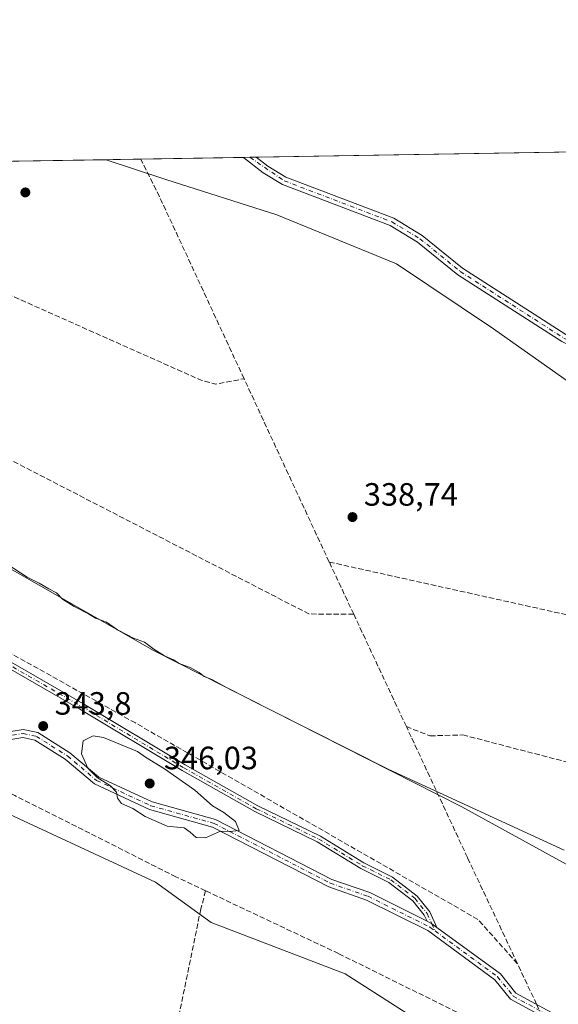
# Model space of a CAD drawing. Units: metres. Extents: x 615032 to 618519, y 4683108 to 4685482.
# Drawn here: x 615831 to 615998, y 4685176 to 4685482 of the extents above; entities that cross this region are included whole.
import ezdxf

# ---------------------------------------------------------------- set-up
doc = ezdxf.new("R2010")
doc.units = ezdxf.units.M
doc.header["$MEASUREMENT"] = 0
doc.linetypes.add('DGN Style 3', pattern=[2.307223458686699, 1.648016756204785, -0.6592067024819142])
doc.linetypes.add('DGN Style 4', pattern=[2.6384748266838614, 1.318413404963828, -0.6592067024819142, 0.001648016756204785, -0.6592067024819142])
for name, color, linetype, lineweight in [('Arbolado forestal CxS', 92, 'Continuous', 0), ('Camino Cxs', 7, 'Continuous', 0), ('Camino eje', 30, 'DGN Style 4', 13), ('Comarca CxS', 21, 'Continuous', 0), ('Comunidad Autónoma CxS', 142, 'Continuous', 0), ('Corriente artificial lineal', 4, 'DGN Style 3', 13), ('Corriente artificial lineal oculto', 135, 'DGN Style 4', 13), ('Cultivos herbáceos CxS', 92, 'Continuous', 0), ('Curva de nivel normal', 30, 'Continuous', 0), ('Entidad de ámbito territorial CxS', 92, 'Continuous', 0), ('Municipio CxS', 4, 'Continuous', 0), ('Núcleo urbano CxS', 7, 'Continuous', 0), ('Provincia CxS', 1, 'Continuous', 0), ('Punto de cota en terreno', 7, 'Continuous', 0), ('Rótulo de punto de cota en terreno', 7, 'Continuous', 0)]:
    doc.layers.add(name, color=color, linetype=linetype, lineweight=lineweight)
doc.styles.add('Style-Arial', font='txt')

# ---------------------------------------------------------------- blocks, each defined once
blk = doc.blocks.new('5PATER')
at = {"layer": 'Núcleo urbano CxS', "linetype": 'Continuous', "lineweight": 0}
h = blk.add_hatch(color=51, dxfattribs=at)
edge = h.paths.add_edge_path()
edge.add_ellipse((0, 0), major_axis=(-0.1095731443231308, -0.1110710700762829), ratio=0.9994222409660322, start_angle=0, end_angle=360)

msp = doc.modelspace()

# ---------------------------------------------------------------- linework, layer by layer
at = {"layer": 'Arbolado forestal CxS', "color": 92, "linetype": 'Continuous', "lineweight": 0, "extrusion": (0.03003727925950441, 0.0005000830640558413, 0.9995486540292151), "elevation": 21181.3744378195, "flags": 128}
msp.add_lwpolyline([(4674537.472541351, -693491.2949360351), (4674537.472541352, -693585.1952226511)], dxfattribs=at)
at = {"layer": 'Arbolado forestal CxS', "color": 92, "linetype": 'Continuous', "lineweight": 0, "extrusion": (0.01396817611903, 0.0002325444045752504, 0.9999024132279148), "elevation": 10031.04741234201, "flags": 128}
msp.add_lwpolyline([(615771.8794381254, 4685435.977022981), (615803.3995149202, 4685436.501722994)], dxfattribs=at)
at = {"layer": 'Arbolado forestal CxS', "color": 92, "linetype": 'Continuous', "lineweight": 0, "extrusion": (0.02120135986824292, 0.0003530165593214395, 0.999775163583816), "elevation": 15050.15716393733, "flags": 128}
msp.add_lwpolyline([(4674536.148102582, -693624.5045384096), (4674536.148102582, -693656.3707185348)], dxfattribs=at)
at = {"layer": 'Arbolado forestal CxS', "color": 92, "linetype": 'Continuous', "lineweight": 0, "extrusion": (-0.01066406420658065, -0.0001767819487663567, 0.9999431216237955), "elevation": -7058.041738999774, "flags": 128}
msp.add_lwpolyline([(615868.6582298013, 4685438.063579949), (615870.655043408, 4685438.096679948)], dxfattribs=at)
at = {"layer": 'Arbolado forestal CxS', "color": 92, "linetype": 'Continuous', "lineweight": 0, "extrusion": (-0.01908126859597582, -0.0003193277810653726, 0.9998178850263364), "elevation": -12910.1475480144, "flags": 128}
msp.add_lwpolyline([(-4674477.52820216, 694096.3938387209), (-4674477.52820216, 694098.3902817612)], dxfattribs=at)
at = {"layer": 'Arbolado forestal CxS', "color": 92, "linetype": 'Continuous', "lineweight": 0}
for points in [[(616013.5620999997, 4685360.685699999, 339.4811999999947), (615977.6621000003, 4685386.0407, 339.3074000000051), (615947.5614999998, 4685406.268300001, 339.2505999999994), (615910.4071000004, 4685421.423699999, 338.9207000000025), (615875.9471000005, 4685432.3543, 339.1073999999935), (615857.4381999997, 4685438.436699999, 339.868100000007), (615837.1171000004, 4685438.135700001, 339.3818000000028), (615836.7010000005, 4685438.1831, 339.3926000000066), (615997.9100000003, 4685440.867000001, 335.5149999999995)], [(615836.7001, 4685438.1832, 339.3926000000066), (615837.1171000004, 4685438.135700001, 339.3818000000028), (615857.4381999997, 4685438.436699999, 339.868100000007), (615875.9471000005, 4685432.3543, 339.1073999999935), (615910.4071000004, 4685421.423699999, 338.9207000000025), (615947.5614999998, 4685406.268300001, 339.2505999999994), (615977.6621000003, 4685386.0407, 339.3074000000051), (616013.5620999997, 4685360.685699999, 339.4811999999947), (616061.5191000003, 4685348.9647, 339.7057999999961), (616083.0380999995, 4685325.790100001, 340.1245000000054), (616104.5571, 4685319.1687, 340.4888000000064), (616132.6977000004, 4685302.6151, 339.9842999999965), (616152.5610999997, 4685286.062100001, 339.3733000000066), (616159.6760999998, 4685272.6217, 339.3383000000031), (616175.2207000004, 4685274.344699999, 338.9842000000062), (616190.0617000004, 4685288.5187, 339.0503000000026), (616198.7591000004, 4685296.8247, 339.4519), (616199.3457000004, 4685296.3553, 339.4128000000055), (616200.5747999996, 4685295.3717, 339.3558000000049), (616204.1091, 4685292.5437, 339.249100000001), (616201.9691000005, 4685251.863299999, 338.9565000000002), (616209.8065, 4685232.6997, 339.1886999999988)], [(615604.8326000003, 4685434.322899999, 340.6266999999934), (615668.2544999998, 4685401.538899999, 340.5181000000011), (615767.7591000004, 4685345.8695, 340.1205999999947), (615872.3487, 4685286.138699999, 340.3166000000056), (615967.8384999996, 4685237.742699999, 340.3540000000066), (616100.2484999998, 4685164.971899999, 340.8916000000027), (616115.9024999999, 4685139.8937, 342.5440999999992), (616141.5809000004, 4685125.979699999, 342.4190999999992), (616172.6097999997, 4685110.990900001, 342.5192999999999), (616197.2181000002, 4685100.283100001, 342.4918999999936), (616220.1948999995, 4685085.415899999, 342.4869000000036), (616227.9094000002, 4685079.1775, 342.5648999999976), (616226.0506999996, 4685075.970699999, 342.9100999999937)], [(615767.7591000004, 4685345.8695, 340.1205999999947), (615872.3487, 4685286.138699999, 340.3166000000056), (615967.8384999996, 4685237.742699999, 340.3540000000066), (616100.2484999998, 4685164.971899999, 340.8916000000027)], [(615967.5296999998, 4685163.016899999, 343.4343999999983), (615931.6223999998, 4685185.9935, 343.5862999999954), (615890.1029000003, 4685201.900900001, 342.9811999999947), (615872.7710999995, 4685214.353900001, 343.5868999999948), (615820.1854999998, 4685238.8157, 343.2734999999957)], [(615820.1854999998, 4685238.8157, 343.2734999999957), (615872.7710999995, 4685214.353900001, 343.5868999999948), (615890.1029000003, 4685201.900900001, 342.9811999999947), (615931.6223999998, 4685185.9935, 343.5862999999954), (615967.5296999998, 4685163.016899999, 343.4343999999983), (615991.2593, 4685147.481699999, 343.5859000000055), (616014.3819000004, 4685130.031500001, 344.2498000000051), (616021.4787, 4685122.5163, 344.625), (616030.6407000005, 4685104.227499999, 345.1296000000002), (616033.4155000001, 4685088.383500001, 345.4689999999973), (616052.2320999998, 4685061.340500001, 345.9164000000019), (616114.8309000004, 4684981.456900001, 346.3617999999988)]]:
    msp.add_polyline3d(points, dxfattribs=at)
at = {"layer": 'Camino Cxs', "color": 7, "linetype": 'Continuous', "lineweight": 0, "extrusion": (0.01139246778725024, 0.0001897555686225336, 0.999935085728339), "elevation": 8244.741514715075, "flags": 128}
msp.add_lwpolyline([(615856.2403257769, 4685437.757969078), (615860.2330850365, 4685437.824469078)], dxfattribs=at)
at = {"layer": 'Camino Cxs', "color": 7, "linetype": 'Continuous', "lineweight": 0, "extrusion": (0.03196253924512572, 0.3634049798095854, 0.9310828194820259), "elevation": 1722634.494499194, "flags": 128}
msp.add_lwpolyline([(-203098.8788058675, -4395655.895076246), (-203097.2142982328, -4395656.935898085), (-203095.6405785586, -4395657.637911446)], dxfattribs=at)
msp.add_lwpolyline([(-203098.8788058675, -4395655.895076246), (-203097.2142982328, -4395656.935898085), (-203095.6405785586, -4395657.637911446)], dxfattribs=at)
at = {"layer": 'Camino Cxs', "color": 7, "linetype": 'Continuous', "lineweight": 0}
for points in [[(616208.7100999998, 4685322.540100001, 339.0041000000056), (616200.8101000005, 4685322.640100001, 339.0586999999941), (616196.1001000004, 4685321.4901, 339.0804999999964), (616191.4001000002, 4685318.770099999, 339.2387000000017), (616176.2901, 4685302.640100001, 341.1869000000006), (616170.5100999996, 4685298.780099999, 340.1255999999994), (616163.1001000004, 4685296.190099999, 340.0593999999983), (616156.7401000002, 4685295.9901, 339.9527999999991), (616148.0401, 4685299.120100001, 342.5338000000047), (616137.6601, 4685305.630100001, 340.4726999999984), (616107.0100999996, 4685327.450099999, 341.4425999999949), (616060.3701, 4685353.450099999, 340.3561000000045), (616022.5100999996, 4685373.290100001, 339.317200000005), (616008.3400999998, 4685377.600099999, 339.4921999999933), (615998.8201000001, 4685382.100099999, 340.5835999999982), (615966.6001000004, 4685402.8201, 339.6575000000012), (615954.1101000002, 4685412.9801, 339.9612999999954), (615945.6101000002, 4685418.090100001, 339.0206000000035), (615912.1501000002, 4685430.860099999, 339.1153000000049), (615906.2001, 4685434.4901, 338.7538000000059), (615900.0725999996, 4685439.238100001, 339.0535999999993)], [(615998.8201000001, 4685382.100099999, 340.5835999999982), (615966.6001000004, 4685402.8201, 339.6575000000012), (615954.1101000002, 4685412.9801, 339.9612999999954), (615945.6101000002, 4685418.090100001, 339.0206000000035), (615912.1501000002, 4685430.860099999, 339.1153000000049), (615906.2001, 4685434.4901, 338.7538000000059), (615900.0727000004, 4685439.238100001, 339.0535999999993), (615904.0652000001, 4685439.3046, 339.0081000000064), (615907.6201, 4685436.550100001, 338.9529000000039), (615913.2500999998, 4685433.110099999, 339.9141999999993), (615946.7001, 4685420.350099999, 339.412599999996), (615955.5500999996, 4685415.030099999, 339.5641999999934), (615968.0701000001, 4685404.850099999, 340.5662000000011), (616000.0301000001, 4685384.290100001, 342.2473999999929)], [(615904.0651000004, 4685439.3046, 339.0081000000064), (615907.6201, 4685436.550100001, 338.9529000000039), (615913.2500999998, 4685433.110099999, 339.9141999999993), (615946.7001, 4685420.350099999, 339.412599999996), (615955.5500999996, 4685415.030099999, 339.5641999999934), (615968.0701000001, 4685404.850099999, 340.5662000000011), (616000.0301000001, 4685384.290100001, 342.2473999999929), (616009.2500999998, 4685379.940099999, 339.9817000000039), (616023.4600999998, 4685375.620100001, 339.6469999999972), (616045.0100999996, 4685364.3201, 339.2381000000024)], [(615470.7402999997, 4685432.090299999, 344.5078000000067), (615522.8300999999, 4685404.130100001, 346.3505000000005), (615582.8901000004, 4685369.270099999, 345.2933000000049), (615603.1601, 4685358.690099999, 347.4409000000014), (615620.3601000002, 4685350.850099999, 345.3659000000043), (615663.7401000002, 4685327.5701, 347.0699000000022), (615733.6300999997, 4685296.280099999, 345.2214999999997), (615747.8800999997, 4685287.9001, 345.1217000000034), (615804.5900999998, 4685262.920100001, 346.1781000000047), (615815.2901, 4685259.960100001, 347.8913999999932), (615820.2200999996, 4685259.920100001, 347.3772999999928), (615831.7401000002, 4685261.7601, 346.1817000000011), (615836.3201000001, 4685260.8101, 346.6059999999998), (615846.2401000002, 4685254.5601, 347.502999999997), (615855.1901000004, 4685247.0101, 347.2179000000033), (615871.7600999996, 4685239.2601, 348.8684000000067), (615891.4301000005, 4685233.800100001, 349.102899999998), (615927.5000999998, 4685215.2401, 344.6774000000005), (615939.2600999996, 4685211.1501, 345.1340999999957), (615957.0241, 4685202.272700001, 344.8744000000006)], [(615957.0241, 4685202.272700001, 344.8744000000006), (615956.1661, 4685204.1259, 344.8518999999943), (615952.5862999996, 4685208.619700001, 344.4630000000034), (615945.2200999996, 4685214.280099999, 346.0858000000007), (615936.4572999999, 4685218.621900001, 344.3623999999982), (615922.9669000005, 4685226.8749, 348.3084999999992), (615903.5623000005, 4685236.2929, 346.1491999999998), (615881.0340999998, 4685249.014699999, 345.8604999999953), (615849.2802999998, 4685268.067100001, 344.1934999999939), (615816.2336999997, 4685287.1019, 344.5283000000054), (615783.1403000001, 4685304.310500001, 347.5231000000058), (615757.3520999998, 4685320.7937, 345.377999999997), (615747.2944999998, 4685330.5865, 345.1546999999992), (615723.0290999999, 4685346.411900001, 347.911300000007), (615701.3443, 4685360.956499999, 345.7887999999948), (615672.5544999996, 4685378.652899999, 343.8527000000031), (615651.9216999998, 4685389.233899999, 344.0534000000043), (615614.8788999999, 4685411.4597, 345.2486000000063), (615590.2852999996, 4685424.153100001, 347.5994999999967), (615573.1229999998, 4685433.7948, 347.3423999999941)], [(615577.0887000002, 4685433.8608, 345.4103999999934), (615591.2339000005, 4685425.914100001, 348.2357000000048), (615615.8529000003, 4685413.2075, 344.2461999999941), (615652.8935000002, 4685390.983100001, 344.4217000000062), (615673.5358999996, 4685380.397299999, 344.6926999999997), (615702.4253000002, 4685362.6395, 345.3111999999965), (615724.1322999997, 4685348.0801, 346.1088000000018), (615748.5503000002, 4685332.155300001, 346.1668999999966), (615758.6010999996, 4685322.368899999, 345.0195999999996), (615784.1420999998, 4685306.0437, 347.517200000002), (615817.1946999999, 4685288.8565, 345.3175000000047), (615850.2940999996, 4685269.791099999, 344.9017000000022), (615882.0405000001, 4685250.7433, 345.0240000000049), (615904.4914999995, 4685238.065099999, 345.2195999999968), (615923.9276999999, 4685228.6317, 347.4701000000059), (615937.4249, 4685220.374500001, 344.0973999999987), (615946.2834999999, 4685215.985099999, 345.8445000000065), (615953.9984999998, 4685210.056700001, 344.4000999999989), (615957.8800999997, 4685205.1841, 344.4403000000021), (615960.1076999997, 4685200.372500001, 345.5102000000043)], [(615997.5800999999, 4685170.0801, 344.2927000000054), (615982.9301000005, 4685178.050100001, 344.4091999999946), (615978.0500999996, 4685184.120100001, 344.4435999999987), (615957.2701000003, 4685199.360099999, 346.7565000000032), (615938.2801000001, 4685208.840100001, 344.9483999999939), (615926.5201000003, 4685212.940099999, 345.3423999999941), (615890.5100999996, 4685231.460100001, 348.9495000000024), (615870.9001000002, 4685236.9101, 349.3304999999964), (615853.8300999999, 4685244.890100001, 348.644100000005), (615844.7600999996, 4685252.540100001, 347.5512000000017), (615835.3701, 4685258.450099999, 345.3218000000052), (615831.6801000005, 4685259.220100001, 345.0206999999937), (615820.4101, 4685257.420100001, 345.9983999999968), (615814.9401000004, 4685257.460100001, 346.7161000000052), (615803.7500999998, 4685260.5601, 345.2845999999991), (615746.7401000002, 4685285.670100001, 344.7957000000025), (615732.4801000003, 4685294.0601, 344.8957999999984), (615725.9301000005, 4685296.9901, 344.8856999999989)], [(615817.1946999999, 4685288.8565, 345.3175000000047), (615850.2940999996, 4685269.791099999, 344.9017000000022), (615882.0405000001, 4685250.7433, 345.0240000000049), (615904.4914999995, 4685238.065099999, 345.2195999999968), (615923.9276999999, 4685228.6317, 347.4701000000059), (615937.4249, 4685220.374500001, 344.0973999999987), (615946.2834999999, 4685215.985099999, 345.8445000000065), (615953.9984999998, 4685210.056700001, 344.4000999999989), (615957.8800999997, 4685205.1841, 344.4403000000021), (615960.1076999997, 4685200.372500001, 345.5102000000043), (615958.5345000001, 4685201.483700001, 345.1304999999993), (615957.0241, 4685202.272700001, 344.8744000000006), (615956.1661, 4685204.1259, 344.8518999999943), (615952.5862999996, 4685208.619700001, 344.4630000000034), (615945.2200999996, 4685214.280099999, 346.0858000000007), (615936.4572999999, 4685218.621900001, 344.3623999999982), (615922.9669000005, 4685226.8749, 348.3084999999992), (615903.5623000005, 4685236.2929, 346.1491999999998), (615881.0340999998, 4685249.014699999, 345.8604999999953), (615849.2802999998, 4685268.067100001, 344.1934999999939), (615816.2336999997, 4685287.1019, 344.5283000000054)], [(615820.2200999996, 4685259.920100001, 347.3772999999928), (615831.7401000002, 4685261.7601, 346.1817000000011), (615836.3201000001, 4685260.8101, 346.6059999999998), (615846.2401000002, 4685254.5601, 347.502999999997), (615855.1901000004, 4685247.0101, 347.2179000000033), (615871.7600999996, 4685239.2601, 348.8684000000067), (615891.4301000005, 4685233.800100001, 349.102899999998), (615927.5000999998, 4685215.2401, 344.6774000000005), (615939.2600999996, 4685211.1501, 345.1340999999957), (615957.0241, 4685202.272700001, 344.8744000000006), (615958.5345000001, 4685201.483700001, 345.1304999999993), (615960.1076999997, 4685200.372500001, 345.5102000000043), (615979.7901, 4685185.940099999, 344.6978999999992), (615984.5701000001, 4685180.0001, 345.957899999994), (616004.0201000003, 4685169.420100001, 346.0013999999938)], [(615997.5800999999, 4685170.0801, 344.2927000000054), (615982.9301000005, 4685178.050100001, 344.4091999999946), (615978.0500999996, 4685184.120100001, 344.4435999999987), (615957.2701000003, 4685199.360099999, 346.7565000000032), (615938.2801000001, 4685208.840100001, 344.9483999999939), (615926.5201000003, 4685212.940099999, 345.3423999999941), (615890.5100999996, 4685231.460100001, 348.9495000000024), (615870.9001000002, 4685236.9101, 349.3304999999964), (615853.8300999999, 4685244.890100001, 348.644100000005), (615844.7600999996, 4685252.540100001, 347.5512000000017), (615835.3701, 4685258.450099999, 345.3218000000052), (615831.6801000005, 4685259.220100001, 345.0206999999937), (615820.4101, 4685257.420100001, 345.9983999999968)], [(615960.1076999997, 4685200.372500001, 345.5102000000043), (615979.7901, 4685185.940099999, 344.6978999999992), (615984.5701000001, 4685180.0001, 345.957899999994), (616004.0201000003, 4685169.420100001, 346.0013999999938), (616010.4101, 4685164.5001, 346.8187999999937), (616033.7701000003, 4685140.7301, 345.8763999999938), (616040.1901000004, 4685136.0801, 344.5350000000035), (616047.2301000003, 4685132.920100001, 344.6833999999944), (616054.9501, 4685130.870100001, 346.4728000000032), (616092.9501, 4685127.670100001, 348.1189000000013), (616113.2200999996, 4685124.390100001, 345.8062000000064), (616117.1101000002, 4685120.960100001, 349.6619999999967), (616119.8400999998, 4685117.530099999, 350.4609000000055), (616127.3800999997, 4685113.270099999, 350.8190000000032), (616140.1201, 4685104.170100001, 345.6030000000028), (616143.1700999998, 4685097.9101, 345.9375), (616150.9700999996, 4685088.9801, 346.6852000000072), (616156.2401000002, 4685085.0001, 347.0195999999996), (616162.2701000003, 4685081.7301, 346.4312000000064), (616192.6401000004, 4685067.4101, 350.3899999999995), (616214.6401000004, 4685065.0801, 346.9519), (616230.1201, 4685058.870100001, 344.1054000000004), (616239.6001000004, 4685053.2501, 344.8570999999938), (616246.4600999998, 4685052.550100001, 344.7088999999978)]]:
    msp.add_polyline3d(points, dxfattribs=at)
at = {"layer": 'Camino eje', "color": 30, "linetype": 'DGN Style 4', "lineweight": 13}
for points in [[(615902.0685000002, 4685439.271299999, 339.0515000000014), (615902.0701000001, 4685439.270099999, 339.0510999999969), (615912.7001, 4685431.985099999, 339.4045000000042), (615946.1551000001, 4685419.220100001, 339.2330999999977), (615954.8300999999, 4685414.005100001, 339.7265000000043), (615967.3350999998, 4685403.835100001, 340.1059999999998), (615999.4250999996, 4685383.1951, 341.2958000000072), (616008.7950999998, 4685378.770099999, 339.7597999999998), (616022.9851000002, 4685374.4551, 339.4706000000006), (616046.4625000004, 4685362.1503, 339.1435000000056)], [(615575.1057000002, 4685433.8278, 346.3726000000024), (615590.7594999997, 4685425.033500001, 347.863400000002), (615615.3658999996, 4685412.333500001, 344.5359999999928), (615652.4077000003, 4685390.1085, 344.2066999999952), (615673.0450999998, 4685379.5251, 344.2158000000054), (615701.8849, 4685361.7981, 345.4244000000036), (615723.5806999998, 4685347.2459, 346.6677000000054), (615747.9225000005, 4685331.3709, 345.5237999999954), (615757.9765, 4685321.581300001, 345.0562999999966), (615783.6413000004, 4685305.177100001, 347.4943000000058), (615816.7143000001, 4685287.9791, 344.6934000000037), (615849.7871000003, 4685268.929099999, 344.4968999999983), (615881.5373000001, 4685249.879100001, 345.4106999999931), (615904.0268999999, 4685237.179099999, 345.5641000000033), (615923.4473000001, 4685227.7533, 347.8086999999941), (615936.9411000004, 4685219.498299999, 344.2164000000048), (615945.7516999999, 4685215.1325, 345.9612000000052), (615953.2925000006, 4685209.338300001, 344.4437000000034), (615957.0231, 4685204.655099999, 344.5184000000008), (615958.5345000001, 4685201.483700001, 345.1304999999993), (615959.5235000001, 4685199.254100001, 346.132700000002)], [(615725.6765000002, 4685298.472899999, 345.0013000000035), (615733.0551000005, 4685295.170100001, 345.0402000000031), (615747.3101000005, 4685286.7851, 344.8497999999963), (615804.1700999998, 4685261.7401, 345.6202999999951), (615815.1151000002, 4685258.710100001, 347.2657000000036), (615820.3151000004, 4685258.670100001, 346.6477000000014), (615831.7100999998, 4685260.4901, 345.6002000000008), (615835.8450999996, 4685259.630100001, 345.9671999999992), (615845.5000999998, 4685253.550100001, 347.4854999999953), (615854.5100999996, 4685245.950099999, 347.8693000000058), (615871.3300999999, 4685238.085100001, 348.8950999999943), (615890.9700999996, 4685232.630100001, 348.7551999999997), (615927.0100999996, 4685214.090100001, 344.9896000000008), (615938.7701000003, 4685209.995100001, 345.031799999997), (615957.9200999998, 4685200.4301, 345.8313000000053), (615959.5235000001, 4685199.254100001, 346.132700000002)], [(615959.5235000001, 4685199.254100001, 346.132700000002), (615978.9200999998, 4685185.030099999, 344.5736000000034), (615983.7500999998, 4685179.0251, 345.016300000003), (615998.5719, 4685170.960899999, 344.4809999999998)]]:
    msp.add_polyline3d(points, dxfattribs=at)
at = {"layer": 'Comarca CxS', "color": 21, "linetype": 'Continuous', "lineweight": 0, "flags": 128}
msp.add_lwpolyline([(616421.9860000005, 4683134.110200001), (615863.3146006593, 4683124.815304233), (615542.1159519304, 4683119.471344183), (615070.2100008554, 4683111.619983164), (615064.6355487767, 4683451.310586778), (615061.3933673867, 4683648.879520525), (615032.2500008575, 4685424.789983141), (618466.1500008818, 4685481.959983142)], dxfattribs=at)
at = {"layer": 'Comunidad Autónoma CxS', "color": 142, "linetype": 'Continuous', "lineweight": 0, "flags": 128}
msp.add_lwpolyline([(615542.1159519304, 4683119.471344183), (615070.2100008554, 4683111.619983164), (615064.6355487767, 4683451.310586778), (615061.3933673867, 4683648.879520525), (615032.2500008575, 4685424.789983141), (618466.1500008818, 4685481.959983142), (618479.7586007435, 4684676.038910137), (618479.7947591873, 4684673.89789931), (618486.5017577346, 4684276.699704377), (618505.2100008815, 4683168.769983164), (616569.6887898946, 4683136.567604543), (616421.9860000005, 4683134.110200001), (615863.3146006593, 4683124.815304233)], close=True, dxfattribs=at)
at = {"layer": 'Corriente artificial lineal', "color": 4, "linetype": 'DGN Style 3', "lineweight": 13, "extrusion": (-0.3551330393316332, -0.1655036170713251, 0.9200484101999117), "elevation": -993860.3533602487, "flags": 128}
msp.add_lwpolyline([(-3986670.321424679, 2334680.27011708), (-3986731.278386203, 2334680.360468217), (-3986745.619582627, 2334679.98323946)], dxfattribs=at)
at = {"layer": 'Corriente artificial lineal', "color": 4, "linetype": 'DGN Style 3', "lineweight": 13, "extrusion": (0.02690765980168102, 0.06211032525990714, 0.9977065126278898), "elevation": 307920.6138011467, "flags": 128}
msp.add_lwpolyline([(1297577.305721038, -4533642.805941774), (1297577.303659594, -4533642.805962944), (1297502.959429591, -4533645.004308324), (1297407.726116852, -4533644.008511828), (1297403.092396294, -4533644.709992323), (1297395.682368273, -4533649.739186577)], dxfattribs=at)
at = {"layer": 'Corriente artificial lineal', "color": 4, "linetype": 'DGN Style 3', "lineweight": 13, "extrusion": (0.02722358252558376, 0.05296735121896249, 0.9982250929821991), "elevation": 265274.4247187994, "flags": 128}
msp.add_lwpolyline([(1593954.708981426, -4440757.328972469), (1593967.102171183, -4440751.064056625), (1594175.082116308, -4440751.409961922)], dxfattribs=at)
at = {"layer": 'Corriente artificial lineal', "color": 4, "linetype": 'DGN Style 3', "lineweight": 13, "extrusion": (-0.8912477450126003, -0.4135877848980355, 0.1860714948429532), "elevation": -2486668.666340386, "flags": 128}
msp.add_lwpolyline([(-3990728.787370913, 471267.512839239), (-3990733.709857516, 471267.4166595773), (-3990791.482860867, 471267.3355429738)], dxfattribs=at)
at = {"layer": 'Corriente artificial lineal', "color": 4, "linetype": 'DGN Style 3', "lineweight": 13, "extrusion": (-0.001239037963493644, 0.002644889260968467, 0.9999957346637647), "elevation": 11968.21672939534, "flags": 128}
msp.add_lwpolyline([(615934.2289967379, 4685282.230224253), (615926.6326377677, 4685298.445580972)], dxfattribs=at)
at = {"layer": 'Corriente artificial lineal', "color": 4, "linetype": 'DGN Style 3', "lineweight": 13, "extrusion": (-9.311887458053981e-05, 2.068465207675266e-05, 0.9999999954505103), "elevation": 378.7984827253724, "flags": 128}
msp.add_lwpolyline([(615926.7140191471, 4685313.705467003), (616038.2645196784, 4685288.926566997)], dxfattribs=at)
at = {"layer": 'Corriente artificial lineal', "color": 4, "linetype": 'DGN Style 3', "lineweight": 13, "extrusion": (-0.006776585096839469, 0.01446535572797768, 0.9998724075491274), "elevation": 63939.81172255765, "flags": 128}
msp.add_lwpolyline([(615938.772347332, 4684827.887278586), (615922.4352537307, 4684862.756126868)], dxfattribs=at)
at = {"layer": 'Corriente artificial lineal', "color": 4, "linetype": 'DGN Style 3', "lineweight": 13, "extrusion": (-0.004950086815816031, 0.01050618931271277, 0.9999325560389767), "elevation": 46518.34881735649, "flags": 128}
msp.add_lwpolyline([(615985.1691574673, 4684946.334276919), (615979.2309292519, 4684958.936872476)], dxfattribs=at)
at = {"layer": 'Corriente artificial lineal', "color": 4, "linetype": 'DGN Style 3', "lineweight": 13}
for points in [[(615985.0754000006, 4685189.0974, 344.0679999999993), (615972.79, 4685202.84, 343.4670999999944), (615866.5700000003, 4685263.77, 343.786500000002), (615807.3600000005, 4685296.83, 343.5899999999965), (615766.0199999996, 4685322.83, 343.3657999999996), (615724.4299999997, 4685352.41, 343.0169000000024)], [(615888.3501000004, 4685211.700099999, 344.0976999999984), (615879.1501000002, 4685216.050100001, 344.1570999999968), (615829.1601, 4685241.270099999, 343.7825000000012), (615722.7301000003, 4685290.780099999, 344.6723000000056), (615720.7054000003, 4685291.6983, 344.6490999999951)], [(615985.0754000006, 4685189.0974, 344.0679999999993), (615969.5761000002, 4685221.9937, 342.0040000000009), (615952.1135999998, 4685259.4323, 340.0179999999964), (615950.6146999998, 4685262.631800001, 339.9061999999976)], [(615950.6146999998, 4685262.631800001, 339.9061999999976), (615957.9600999998, 4685259.780099999, 339.8031999999948), (615968.0800999999, 4685260.0701, 339.4961999999941), (616015.2701000003, 4685247.800100001, 339.5288), (616102.0401, 4685226.6501, 339.420499999993), (616191.6001000004, 4685202.2301, 339.0580999999947), (616196.9001000002, 4685201.920100001, 339.2978000000003), (616201.7100999998, 4685203.360099999, 339.3668000000035), (616206.4700999996, 4685210.340100001, 339.1971000000049), (616214.2100999998, 4685217.130100001, 339.4985000000015)], [(615888.3501000004, 4685211.700099999, 344.0976999999984), (615886.8501000004, 4685206.0701, 343.3392000000022), (615868.3501000004, 4685115.840100001, 341.9009999999981), (615860.7600999996, 4685076.770099999, 341.1466999999975), (615852.0301000001, 4685026.130100001, 340.6741999999941), (615840.9901000002, 4684977.270099999, 341.0344000000041), (615840.4650999998, 4684974.940500001, 341.241200000004)], [(615984.4381999997, 4685159.128599999, 343.5525999999954), (615986.9781999999, 4685163.838099999, 343.991399999999), (615929.5700000003, 4685192.233999999, 343.9893000000012), (615888.3501000004, 4685211.700099999, 344.0976999999984)]]:
    msp.add_polyline3d(points, dxfattribs=at)
at = {"layer": 'Corriente artificial lineal oculto', "color": 135, "linetype": 'DGN Style 4', "lineweight": 13, "extrusion": (-0.006321788648389921, 0.01288788639130939, 0.9998969633780522), "elevation": 56832.05173609987, "flags": 128}
msp.add_lwpolyline([(615982.7802708715, 4684829.258815833), (615980.8780168996, 4684833.136437879)], dxfattribs=at)
at = {"layer": 'Cultivos herbáceos CxS', "color": 92, "linetype": 'Continuous', "lineweight": 0, "extrusion": (0.001334638895028918, 2.222088473273094e-05, 0.9999991091222293), "elevation": 1265.426493570358, "flags": 128}
msp.add_lwpolyline([(615729.8575559295, 4685436.393837864), (615835.6995502481, 4685438.156037863)], dxfattribs=at)
at = {"layer": 'Cultivos herbáceos CxS', "color": 92, "linetype": 'Continuous', "lineweight": 0}
for points in [[(615604.8328, 4685434.322699999, 340.6266999999934), (615836.7010000005, 4685438.1831, 339.3926000000066), (615837.1171000004, 4685438.135700001, 339.3818000000028), (615857.4381999997, 4685438.436699999, 339.868100000007), (615875.9471000005, 4685432.3543, 339.1073999999935), (615910.4071000004, 4685421.423699999, 338.9207000000025), (615947.5614999998, 4685406.268300001, 339.2505999999994), (615977.6621000003, 4685386.0407, 339.3074000000051), (616013.5620999997, 4685360.685699999, 339.4811999999947), (616061.5191000003, 4685348.9647, 339.7057999999961), (616083.0380999995, 4685325.790100001, 340.1245000000054), (616104.5571, 4685319.1687, 340.4888000000064), (616132.6977000004, 4685302.6151, 339.9842999999965), (616152.5610999997, 4685286.062100001, 339.3733000000066), (616159.6760999998, 4685272.6217, 339.3383000000031), (616175.2207000004, 4685274.344699999, 338.9842000000062), (616190.0617000004, 4685288.5187, 339.0503000000026), (616198.7591000004, 4685296.8247, 339.4519), (616199.3457000004, 4685296.3553, 339.4128000000055), (616200.5747999996, 4685295.3717, 339.3558000000049), (616204.1091, 4685292.5437, 339.249100000001), (616201.9691000005, 4685251.863299999, 338.9565000000002), (616209.8065, 4685232.6997, 339.1886999999988)], [(615836.7001, 4685438.1832, 339.3926000000066), (615837.1171000004, 4685438.135700001, 339.3818000000028), (615857.4381999997, 4685438.436699999, 339.868100000007), (615875.9471000005, 4685432.3543, 339.1073999999935), (615910.4071000004, 4685421.423699999, 338.9207000000025), (615947.5614999998, 4685406.268300001, 339.2505999999994), (615977.6621000003, 4685386.0407, 339.3074000000051), (616013.5620999997, 4685360.685699999, 339.4811999999947), (616061.5191000003, 4685348.9647, 339.7057999999961), (616083.0380999995, 4685325.790100001, 340.1245000000054), (616104.5571, 4685319.1687, 340.4888000000064), (616132.6977000004, 4685302.6151, 339.9842999999965), (616152.5610999997, 4685286.062100001, 339.3733000000066), (616159.6760999998, 4685272.6217, 339.3383000000031), (616175.2207000004, 4685274.344699999, 338.9842000000062), (616190.0617000004, 4685288.5187, 339.0503000000026), (616198.7591000004, 4685296.8247, 339.4519), (616199.3457000004, 4685296.3553, 339.4128000000055), (616200.5747999996, 4685295.3717, 339.3558000000049), (616204.1091, 4685292.5437, 339.249100000001), (616201.9691000005, 4685251.863299999, 338.9565000000002), (616209.8065, 4685232.6997, 339.1886999999988)], [(615604.8326000003, 4685434.322899999, 340.6266999999934), (615668.2544999998, 4685401.538899999, 340.5181000000011), (615767.7591000004, 4685345.8695, 340.1205999999947), (615872.3487, 4685286.138699999, 340.3166000000056), (615967.8384999996, 4685237.742699999, 340.3540000000066), (616100.2484999998, 4685164.971899999, 340.8916000000027), (616115.9024999999, 4685139.8937, 342.5440999999992), (616141.5809000004, 4685125.979699999, 342.4190999999992), (616172.6097999997, 4685110.990900001, 342.5192999999999), (616197.2181000002, 4685100.283100001, 342.4918999999936), (616220.1948999995, 4685085.415899999, 342.4869000000036), (616227.9094000002, 4685079.1775, 342.5648999999976), (616226.0506999996, 4685075.970699999, 342.9100999999937)], [(616402.6471999995, 4685027.487700001, 342.263300000006), (616399.9411000004, 4685025.117699999, 342.8711999999941), (616394.0881000003, 4685019.991699999, 343.6413999999932), (616388.7377000004, 4684993.229900001, 344.5339999999997), (616353.4297000002, 4685000.7235, 344.9692000000068), (616289.2329000002, 4685042.474099999, 344.6025999999983), (616262.4802999999, 4685060.626499999, 344.2483999999968), (616245.3718999998, 4685057.833100001, 344.3718999999983), (616235.0157000005, 4685071.0219, 342.9772999999986), (616226.0506999996, 4685075.970699999, 342.9100999999937), (616227.9094000002, 4685079.1775, 342.5648999999976), (616220.1948999995, 4685085.415899999, 342.4869000000036), (616197.2181000002, 4685100.283100001, 342.4918999999936), (616172.6097999997, 4685110.990900001, 342.5192999999999), (616141.5809000004, 4685125.979699999, 342.4190999999992), (616115.9024999999, 4685139.8937, 342.5440999999992), (616100.2484999998, 4685164.971899999, 340.8916000000027), (615967.8384999996, 4685237.742699999, 340.3540000000066), (615872.3487, 4685286.138699999, 340.3166000000056), (615767.7591000004, 4685345.8695, 340.1205999999947)], [(615820.1854999998, 4685238.8157, 343.2734999999957), (615872.7710999995, 4685214.353900001, 343.5868999999948), (615890.1029000003, 4685201.900900001, 342.9811999999947), (615931.6223999998, 4685185.9935, 343.5862999999954), (615967.5296999998, 4685163.016899999, 343.4343999999983)], [(615820.1854999998, 4685238.8157, 343.2734999999957), (615872.7710999995, 4685214.353900001, 343.5868999999948), (615890.1029000003, 4685201.900900001, 342.9811999999947), (615931.6223999998, 4685185.9935, 343.5862999999954), (615967.5296999998, 4685163.016899999, 343.4343999999983), (615991.2593, 4685147.481699999, 343.5859000000055), (616014.3819000004, 4685130.031500001, 344.2498000000051), (616021.4787, 4685122.5163, 344.625), (616030.6407000005, 4685104.227499999, 345.1296000000002), (616033.4155000001, 4685088.383500001, 345.4689999999973), (616052.2320999998, 4685061.340500001, 345.9164000000019), (616114.8309000004, 4684981.456900001, 346.3617999999988)]]:
    msp.add_polyline3d(points, dxfattribs=at)
at = {"layer": 'Curva de nivel normal', "color": 30, "linetype": 'Continuous', "lineweight": 0, "flags": 128}
for points, elevation in [([(615999.5899999999, 4685224.300100001), (615945.2000000002, 4685249.350099999), (615896.1900000004, 4685274.050100001), (615890.25, 4685277.220100001), (615887.9000000004, 4685278.200099999), (615886.3399999999, 4685279.440099999), (615883.54, 4685281.020099999), (615880.1600000003, 4685282.2601), (615878.4100000003, 4685283.380100001), (615875.6200000001, 4685284.590100001), (615872.2800000003, 4685286.710100001), (615869.4000000004, 4685288.870100001), (615865.9800000006, 4685290.0801), (615864.0499999998, 4685291.1501), (615861, 4685292.6601), (615857.5999999996, 4685295.0001), (615854.2100000001, 4685296.340100001), (615852.0199999996, 4685297.6601), (615847.5700000003, 4685299.880100001), (615843.9800000006, 4685302.190099999), (615842.1100000005, 4685304.140100001), (615839.6699999999, 4685305.350099999), (615836.7000000002, 4685307.120100001), (615833, 4685308.970100001), (615826.75, 4685313.0601)], 340), ([(615853.4600000001, 4685259.7501), (615850.3799999999, 4685258.210100001), (615849.8700000001, 4685254.200099999), (615851.7800000003, 4685249.7401), (615854.6900000004, 4685246.8101), (615858.8300000001, 4685244.280099999), (615860.6500000004, 4685242.3301), (615860.9800000006, 4685240.440099999), (615862.25, 4685238.8201), (615865.7400000002, 4685237.280099999), (615869.6100000005, 4685234.800100001), (615876.4600000001, 4685231.8101), (615881.7199999997, 4685231.210100001), (615883.54, 4685229.850099999), (615885.4100000003, 4685228.220100001), (615888.3399999999, 4685228.110099999), (615892.9900000002, 4685230.2401), (615895.7300000006, 4685230.1501), (615898.79, 4685230.4301), (615897.5899999999, 4685233.2301), (615894, 4685235.9801), (615890.4699999997, 4685238.050100001), (615884.9600000001, 4685242.880100001), (615875.5800000001, 4685249.5701), (615869.7000000002, 4685253.200099999), (615867.1600000003, 4685254.970100001), (615856.6299999999, 4685259.270099999), (615853.4600000001, 4685259.7501)], 345)]:
    msp.add_lwpolyline(points, dxfattribs=dict(at, elevation=elevation))
at = {"layer": 'Entidad de ámbito territorial CxS', "color": 92, "linetype": 'Continuous', "lineweight": 0, "flags": 128}
msp.add_lwpolyline([(615061.3933673867, 4683648.879520525), (615032.2500008575, 4685424.789983141), (618466.1500008818, 4685481.959983142)], dxfattribs=at)
at = {"layer": 'Municipio CxS', "color": 4, "linetype": 'Continuous', "lineweight": 0, "flags": 128}
msp.add_lwpolyline([(616421.9860000005, 4683134.110200001), (615863.3146006593, 4683124.815304233), (615542.1159519304, 4683119.471344183), (615538.650000001, 4683121.877000002), (615529.323, 4683128.351), (615511.9679999999, 4683140.397), (615476.1080000009, 4683171.006999998), (615453.4510000015, 4683190.346000001), (615438.0040000004, 4683203.530999999), (615436.2179999996, 4683205.056000001), (615374.2230000007, 4683257.971999999), (615372.0020000002, 4683259.862000001), (615370.3399999996, 4683261.278000002), (615334.9429999996, 4683291.409000001), (615327.8250000004, 4683296.557000001), (615326.7230000009, 4683297.354), (615301.588999999, 4683315.531999999), (615287.9819999997, 4683324.304), (615084.4949999996, 4683436.476), (615064.6355487767, 4683451.310586778), (615061.3933673867, 4683648.879520525), (615032.2500008575, 4685424.789983141), (618466.1500008818, 4685481.959983142)], dxfattribs=at)
at = {"layer": 'Provincia CxS', "color": 1, "linetype": 'Continuous', "lineweight": 0, "flags": 128}
msp.add_lwpolyline([(615542.1159519304, 4683119.471344183), (615070.2100008554, 4683111.619983164), (615064.6355487767, 4683451.310586778), (615061.3933673867, 4683648.879520525), (615032.2500008575, 4685424.789983141), (618466.1500008818, 4685481.959983142), (618479.7586007435, 4684676.038910137), (618479.7947591873, 4684673.89789931), (618486.5017577346, 4684276.699704377), (618505.2100008815, 4683168.769983164), (616569.6887898946, 4683136.567604543), (616421.9860000005, 4683134.110200001), (615863.3146006593, 4683124.815304233)], close=True, dxfattribs=at)

# ---------------------------------------------------------------- block references
at = {"layer": 'Punto de cota en terreno', "color": 7, "linetype": 'Continuous', "lineweight": 0, "xscale": 10, "yscale": 10, "zscale": 10}
for p in [(615832.4199999999, 4685428.369999999, 339.0500000000029), (615933.9000000004, 4685327.65, 338.7400000000052), (615837.9500000002, 4685262.810000001, 343.8000000000029), (615871, 4685245, 346.0299999999988)]:
    msp.add_blockref('5PATER', p, dxfattribs=at)

# ---------------------------------------------------------------- texts
at = {"layer": 'Rótulo de punto de cota en terreno', "color": 7, "linetype": 'Continuous', "lineweight": 0, "style": 'Style-Arial'}
for s, p in [('338,74', (615937.4277999997, 4685331.177800001)), ('343,8', (615841.4778000005, 4685266.3378)), ('346,03', (615875.4096999997, 4685249.409700001))]:
    msp.add_text(s, height=7.000000000000002, dxfattribs=at).set_placement(p)

doc.saveas('drawing.dxf')
